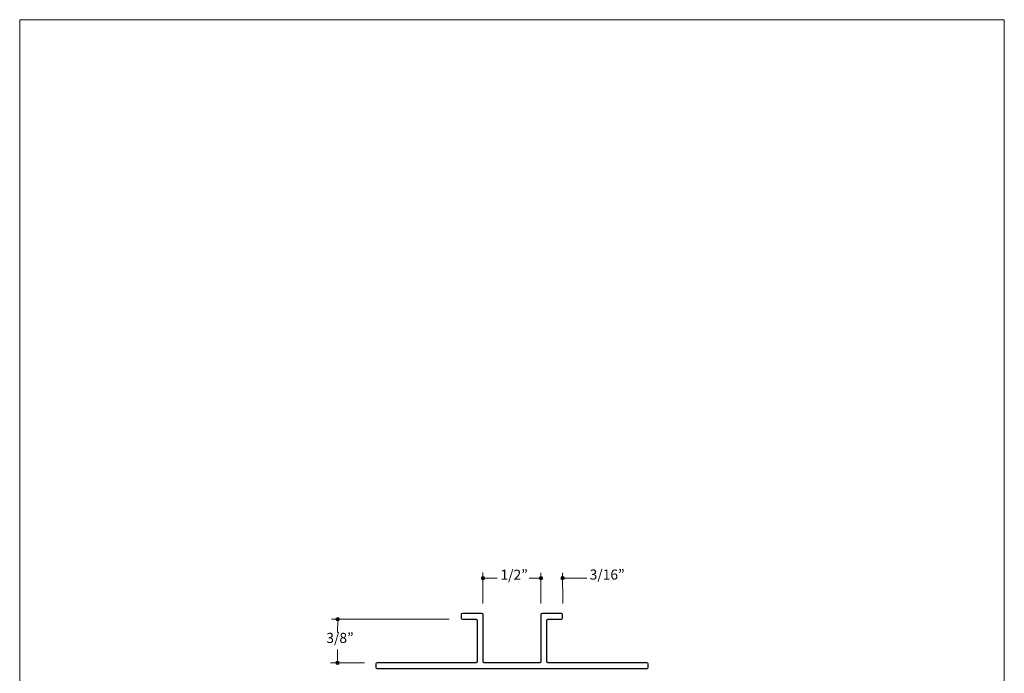
# Model space of a CAD drawing. Units: inches. Extents: x 0 to 8.5, y 0 to 11.
# Drawn here: x 0 to 8.5, y 5.4 to 11 of the extents above; entities that cross this region are included whole.
import ezdxf

# ---------------------------------------------------------------- set-up
doc = ezdxf.new("R2010")
doc.units = ezdxf.units.IN
doc.header["$MEASUREMENT"] = 0
doc.layers.add('Layer 6', color=7, linetype='Continuous', true_color=0x000000)
doc.styles.add('Arial Regular', font='txt')

msp = doc.modelspace()

# ---------------------------------------------------------------- hatches: boundary and pattern name
at = {"layer": 'Layer 6', "true_color": 0x151112, "extrusion": (0, 0, -1)}
for points in [[(-3.9842, 6.181), (-3.9842, 6.1814), (-3.9842, 6.1818), (-3.9842, 6.1822), (-3.9842, 6.1826), (-3.9843, 6.1829), (-3.9843, 6.1833), (-3.9844, 6.1837), (-3.9845, 6.1841), (-3.9845, 6.1844), (-3.9846, 6.1848), (-3.9847, 6.1851), (-3.9848, 6.1855), (-3.985, 6.1858), (-3.9851, 6.1862), (-3.9852, 6.1865), (-3.9853, 6.1869), (-3.9855, 6.1872), (-3.9857, 6.1875), (-3.9858, 6.1879), (-3.986, 6.1882), (-3.9862, 6.1885), (-3.9864, 6.1888), (-3.9865, 6.1891), (-3.9867, 6.1894), (-3.987, 6.1897), (-3.9872, 6.19), (-3.9874, 6.1903), (-3.9876, 6.1906), (-3.9879, 6.1908), (-3.9881, 6.1911), (-3.9883, 6.1914), (-3.9886, 6.1916), (-3.9889, 6.1919), (-3.9891, 6.1921), (-3.9894, 6.1924), (-3.9897, 6.1926), (-3.99, 6.1928), (-3.9902, 6.193), (-3.9905, 6.1933), (-3.9908, 6.1935), (-3.9911, 6.1937), (-3.9915, 6.1939), (-3.9918, 6.194), (-3.9921, 6.1942), (-3.9924, 6.1944), (-3.9927, 6.1946), (-3.9931, 6.1947), (-3.9934, 6.1949), (-3.9938, 6.195), (-3.9941, 6.1951), (-3.9945, 6.1952), (-3.9948, 6.1954), (-3.9952, 6.1955), (-3.9955, 6.1956), (-3.9959, 6.1956), (-3.9963, 6.1957), (-3.9966, 6.1958), (-3.997, 6.1959), (-3.9974, 6.1959), (-3.9978, 6.196), (-3.9982, 6.196), (-3.9985, 6.196), (-3.9989, 6.196), (-3.9993, 6.196), (-3.9997, 6.196), (-4.0001, 6.196), (-4.0005, 6.196), (-4.0009, 6.196), (-4.0012, 6.1959), (-4.0016, 6.1959), (-4.002, 6.1958), (-4.0024, 6.1957), (-4.0027, 6.1956), (-4.0031, 6.1956), (-4.0035, 6.1955), (-4.0038, 6.1954), (-4.0042, 6.1952), (-4.0045, 6.1951), (-4.0049, 6.195), (-4.0052, 6.1949), (-4.0056, 6.1947), (-4.0059, 6.1946), (-4.0062, 6.1944), (-4.0065, 6.1942), (-4.0069, 6.194), (-4.0072, 6.1939), (-4.0075, 6.1937), (-4.0078, 6.1935), (-4.0081, 6.1933), (-4.0084, 6.193), (-4.0087, 6.1928), (-4.009, 6.1926), (-4.0092, 6.1924), (-4.0095, 6.1921), (-4.0098, 6.1919), (-4.01, 6.1916), (-4.0103, 6.1914), (-4.0105, 6.1911), (-4.0108, 6.1908), (-4.011, 6.1906), (-4.0112, 6.1903), (-4.0115, 6.19), (-4.0117, 6.1897), (-4.0119, 6.1894), (-4.0121, 6.1891), (-4.0123, 6.1888), (-4.0125, 6.1885), (-4.0126, 6.1882), (-4.0128, 6.1879), (-4.013, 6.1875), (-4.0131, 6.1872), (-4.0133, 6.1869), (-4.0134, 6.1865), (-4.0136, 6.1862), (-4.0137, 6.1858), (-4.0138, 6.1855), (-4.0139, 6.1851), (-4.014, 6.1848), (-4.0141, 6.1844), (-4.0142, 6.1841), (-4.0142, 6.1837), (-4.0143, 6.1833), (-4.0144, 6.1829), (-4.0144, 6.1826), (-4.0144, 6.1822), (-4.0145, 6.1818), (-4.0145, 6.1814), (-4.0145, 6.181), (-4.0145, 6.1806), (-4.0145, 6.1803), (-4.0144, 6.1799), (-4.0144, 6.1795), (-4.0144, 6.1791), (-4.0143, 6.1787), (-4.0142, 6.1784), (-4.0142, 6.178), (-4.0141, 6.1776), (-4.014, 6.1773), (-4.0139, 6.1769), (-4.0138, 6.1766), (-4.0137, 6.1762), (-4.0136, 6.1759), (-4.0134, 6.1755), (-4.0133, 6.1752), (-4.0131, 6.1749), (-4.013, 6.1745), (-4.0128, 6.1742), (-4.0126, 6.1739), (-4.0125, 6.1736), (-4.0123, 6.1733), (-4.0121, 6.1729), (-4.0119, 6.1726), (-4.0117, 6.1723), (-4.0115, 6.1721), (-4.0112, 6.1718), (-4.011, 6.1715), (-4.0108, 6.1712), (-4.0105, 6.1709), (-4.0103, 6.1707), (-4.01, 6.1704), (-4.0098, 6.1702), (-4.0095, 6.1699), (-4.0092, 6.1697), (-4.009, 6.1695), (-4.0087, 6.1692), (-4.0084, 6.169), (-4.0081, 6.1688), (-4.0078, 6.1686), (-4.0075, 6.1684), (-4.0072, 6.1682), (-4.0069, 6.168), (-4.0065, 6.1678), (-4.0062, 6.1677), (-4.0059, 6.1675), (-4.0056, 6.1674), (-4.0052, 6.1672), (-4.0049, 6.1671), (-4.0045, 6.1669), (-4.0042, 6.1668), (-4.0038, 6.1667), (-4.0035, 6.1666), (-4.0031, 6.1665), (-4.0027, 6.1664), (-4.0024, 6.1663), (-4.002, 6.1663), (-4.0016, 6.1662), (-4.0012, 6.1662), (-4.0009, 6.1661), (-4.0005, 6.1661), (-4.0001, 6.166), (-3.9997, 6.166), (-3.9993, 6.166), (-3.9989, 6.166), (-3.9985, 6.166), (-3.9982, 6.1661), (-3.9978, 6.1661), (-3.9974, 6.1662), (-3.997, 6.1662), (-3.9966, 6.1663), (-3.9963, 6.1663), (-3.9959, 6.1664), (-3.9955, 6.1665), (-3.9952, 6.1666), (-3.9948, 6.1667), (-3.9945, 6.1668), (-3.9941, 6.1669), (-3.9938, 6.1671), (-3.9934, 6.1672), (-3.9931, 6.1674), (-3.9927, 6.1675), (-3.9924, 6.1677), (-3.9921, 6.1678), (-3.9918, 6.168), (-3.9915, 6.1682), (-3.9911, 6.1684), (-3.9908, 6.1686), (-3.9905, 6.1688), (-3.9902, 6.169), (-3.99, 6.1692), (-3.9897, 6.1695), (-3.9894, 6.1697), (-3.9891, 6.1699), (-3.9889, 6.1702), (-3.9886, 6.1704), (-3.9883, 6.1707), (-3.9881, 6.1709), (-3.9879, 6.1712), (-3.9876, 6.1715), (-3.9874, 6.1718), (-3.9872, 6.1721), (-3.987, 6.1723), (-3.9867, 6.1726), (-3.9865, 6.1729), (-3.9864, 6.1733), (-3.9862, 6.1736), (-3.986, 6.1739), (-3.9858, 6.1742), (-3.9857, 6.1745), (-3.9855, 6.1749), (-3.9853, 6.1752), (-3.9852, 6.1755), (-3.9851, 6.1759), (-3.985, 6.1762), (-3.9848, 6.1766), (-3.9847, 6.1769), (-3.9846, 6.1773), (-3.9845, 6.1776), (-3.9845, 6.178), (-3.9844, 6.1784), (-3.9843, 6.1787), (-3.9843, 6.1791), (-3.9842, 6.1795), (-3.9842, 6.1799), (-3.9842, 6.1803), (-3.9842, 6.1806)], [(-4.4843, 6.1808), (-4.4843, 6.1812), (-4.4843, 6.1815), (-4.4844, 6.1819), (-4.4844, 6.1823), (-4.4844, 6.1827), (-4.4845, 6.183), (-4.4846, 6.1834), (-4.4846, 6.1838), (-4.4847, 6.1842), (-4.4848, 6.1845), (-4.4849, 6.1849), (-4.485, 6.1852), (-4.4851, 6.1856), (-4.4852, 6.1859), (-4.4854, 6.1863), (-4.4855, 6.1866), (-4.4857, 6.1869), (-4.4858, 6.1873), (-4.486, 6.1876), (-4.4861, 6.1879), (-4.4863, 6.1882), (-4.4865, 6.1885), (-4.4867, 6.1888), (-4.4869, 6.1892), (-4.4871, 6.1894), (-4.4873, 6.1897), (-4.4875, 6.19), (-4.4878, 6.1903), (-4.488, 6.1906), (-4.4883, 6.1908), (-4.4885, 6.1911), (-4.4888, 6.1914), (-4.489, 6.1916), (-4.4893, 6.1919), (-4.4896, 6.1921), (-4.4898, 6.1923), (-4.4901, 6.1926), (-4.4904, 6.1928), (-4.4907, 6.193), (-4.491, 6.1932), (-4.4913, 6.1934), (-4.4916, 6.1936), (-4.4919, 6.1938), (-4.4922, 6.194), (-4.4926, 6.1941), (-4.4929, 6.1943), (-4.4932, 6.1944), (-4.4936, 6.1946), (-4.4939, 6.1947), (-4.4943, 6.1949), (-4.4946, 6.195), (-4.495, 6.1951), (-4.4953, 6.1952), (-4.4957, 6.1953), (-4.4961, 6.1954), (-4.4964, 6.1955), (-4.4968, 6.1955), (-4.4972, 6.1956), (-4.4975, 6.1956), (-4.4979, 6.1957), (-4.4983, 6.1957), (-4.4987, 6.1957), (-4.4991, 6.1958), (-4.4995, 6.1958), (-4.4999, 6.1958), (-4.5003, 6.1957), (-4.5006, 6.1957), (-4.501, 6.1957), (-4.5014, 6.1956), (-4.5018, 6.1956), (-4.5022, 6.1955), (-4.5025, 6.1955), (-4.5029, 6.1954), (-4.5033, 6.1953), (-4.5036, 6.1952), (-4.504, 6.1951), (-4.5043, 6.195), (-4.5047, 6.1949), (-4.505, 6.1947), (-4.5054, 6.1946), (-4.5057, 6.1944), (-4.506, 6.1943), (-4.5064, 6.1941), (-4.5067, 6.194), (-4.507, 6.1938), (-4.5073, 6.1936), (-4.5076, 6.1934), (-4.508, 6.1932), (-4.5083, 6.193), (-4.5085, 6.1928), (-4.5088, 6.1926), (-4.5091, 6.1923), (-4.5094, 6.1921), (-4.5097, 6.1919), (-4.5099, 6.1916), (-4.5102, 6.1914), (-4.5104, 6.1911), (-4.5107, 6.1908), (-4.5109, 6.1906), (-4.5112, 6.1903), (-4.5114, 6.19), (-4.5116, 6.1897), (-4.5118, 6.1894), (-4.512, 6.1892), (-4.5122, 6.1888), (-4.5124, 6.1885), (-4.5126, 6.1882), (-4.5128, 6.1879), (-4.513, 6.1876), (-4.5131, 6.1873), (-4.5133, 6.1869), (-4.5134, 6.1866), (-4.5136, 6.1863), (-4.5137, 6.1859), (-4.5138, 6.1856), (-4.514, 6.1852), (-4.5141, 6.1849), (-4.5142, 6.1845), (-4.5142, 6.1842), (-4.5143, 6.1838), (-4.5144, 6.1834), (-4.5145, 6.183), (-4.5145, 6.1827), (-4.5146, 6.1823), (-4.5146, 6.1819), (-4.5146, 6.1815), (-4.5146, 6.1812), (-4.5146, 6.1808), (-4.5146, 6.1804), (-4.5146, 6.18), (-4.5146, 6.1796), (-4.5146, 6.1792), (-4.5145, 6.1789), (-4.5145, 6.1785), (-4.5144, 6.1781), (-4.5143, 6.1777), (-4.5142, 6.1774), (-4.5142, 6.177), (-4.5141, 6.1767), (-4.514, 6.1763), (-4.5138, 6.176), (-4.5137, 6.1756), (-4.5136, 6.1753), (-4.5134, 6.1749), (-4.5133, 6.1746), (-4.5131, 6.1743), (-4.513, 6.1739), (-4.5128, 6.1736), (-4.5126, 6.1733), (-4.5124, 6.173), (-4.5122, 6.1727), (-4.512, 6.1724), (-4.5118, 6.1721), (-4.5116, 6.1718), (-4.5114, 6.1715), (-4.5112, 6.1712), (-4.5109, 6.1709), (-4.5107, 6.1707), (-4.5104, 6.1704), (-4.5102, 6.1702), (-4.5099, 6.1699), (-4.5097, 6.1697), (-4.5094, 6.1694), (-4.5091, 6.1692), (-4.5088, 6.169), (-4.5085, 6.1687), (-4.5083, 6.1685), (-4.508, 6.1683), (-4.5076, 6.1681), (-4.5073, 6.1679), (-4.507, 6.1678), (-4.5067, 6.1676), (-4.5064, 6.1674), (-4.506, 6.1672), (-4.5057, 6.1671), (-4.5054, 6.1669), (-4.505, 6.1668), (-4.5047, 6.1667), (-4.5043, 6.1666), (-4.504, 6.1664), (-4.5036, 6.1663), (-4.5033, 6.1662), (-4.5029, 6.1661), (-4.5025, 6.1661), (-4.5022, 6.166), (-4.5018, 6.1659), (-4.5014, 6.1659), (-4.501, 6.1658), (-4.5006, 6.1658), (-4.5003, 6.1658), (-4.4999, 6.1658), (-4.4995, 6.1658), (-4.4991, 6.1658), (-4.4987, 6.1658), (-4.4983, 6.1658), (-4.4979, 6.1658), (-4.4975, 6.1659), (-4.4972, 6.1659), (-4.4968, 6.166), (-4.4964, 6.1661), (-4.4961, 6.1661), (-4.4957, 6.1662), (-4.4953, 6.1663), (-4.495, 6.1664), (-4.4946, 6.1666), (-4.4943, 6.1667), (-4.4939, 6.1668), (-4.4936, 6.1669), (-4.4932, 6.1671), (-4.4929, 6.1672), (-4.4926, 6.1674), (-4.4922, 6.1676), (-4.4919, 6.1678), (-4.4916, 6.1679), (-4.4913, 6.1681), (-4.491, 6.1683), (-4.4907, 6.1685), (-4.4904, 6.1687), (-4.4901, 6.169), (-4.4898, 6.1692), (-4.4896, 6.1694), (-4.4893, 6.1697), (-4.489, 6.1699), (-4.4888, 6.1702), (-4.4885, 6.1704), (-4.4883, 6.1707), (-4.488, 6.1709), (-4.4878, 6.1712), (-4.4875, 6.1715), (-4.4873, 6.1718), (-4.4871, 6.1721), (-4.4869, 6.1724), (-4.4867, 6.1727), (-4.4865, 6.173), (-4.4863, 6.1733), (-4.4861, 6.1736), (-4.486, 6.1739), (-4.4858, 6.1743), (-4.4857, 6.1746), (-4.4855, 6.1749), (-4.4854, 6.1753), (-4.4852, 6.1756), (-4.4851, 6.176), (-4.485, 6.1763), (-4.4849, 6.1767), (-4.4848, 6.177), (-4.4847, 6.1774), (-4.4846, 6.1777), (-4.4846, 6.1781), (-4.4845, 6.1785), (-4.4844, 6.1789), (-4.4844, 6.1792), (-4.4844, 6.1796), (-4.4843, 6.18), (-4.4843, 6.1804)], [(-4.6719, 6.182), (-4.6719, 6.1824), (-4.672, 6.1827), (-4.672, 6.1831), (-4.672, 6.1835), (-4.6721, 6.1839), (-4.6721, 6.1843), (-4.6722, 6.1846), (-4.6723, 6.185), (-4.6723, 6.1854), (-4.6724, 6.1857), (-4.6725, 6.1861), (-4.6726, 6.1864), (-4.6727, 6.1868), (-4.6729, 6.1871), (-4.673, 6.1875), (-4.6731, 6.1878), (-4.6733, 6.1881), (-4.6734, 6.1885), (-4.6736, 6.1888), (-4.6738, 6.1891), (-4.674, 6.1894), (-4.6741, 6.1897), (-4.6743, 6.1901), (-4.6745, 6.1904), (-4.6747, 6.1906), (-4.675, 6.1909), (-4.6752, 6.1912), (-4.6754, 6.1915), (-4.6756, 6.1918), (-4.6759, 6.1921), (-4.6761, 6.1923), (-4.6764, 6.1926), (-4.6766, 6.1928), (-4.6769, 6.1931), (-4.6772, 6.1933), (-4.6775, 6.1935), (-4.6777, 6.1938), (-4.678, 6.194), (-4.6783, 6.1942), (-4.6786, 6.1944), (-4.6789, 6.1946), (-4.6792, 6.1948), (-4.6796, 6.195), (-4.6799, 6.1952), (-4.6802, 6.1953), (-4.6805, 6.1955), (-4.6809, 6.1956), (-4.6812, 6.1958), (-4.6815, 6.1959), (-4.6819, 6.1961), (-4.6822, 6.1962), (-4.6826, 6.1963), (-4.683, 6.1964), (-4.6833, 6.1965), (-4.6837, 6.1966), (-4.6841, 6.1967), (-4.6844, 6.1967), (-4.6848, 6.1968), (-4.6852, 6.1968), (-4.6856, 6.1969), (-4.6859, 6.1969), (-4.6863, 6.1969), (-4.6867, 6.197), (-4.6871, 6.197), (-4.6875, 6.197), (-4.6879, 6.1969), (-4.6883, 6.1969), (-4.6887, 6.1969), (-4.689, 6.1968), (-4.6894, 6.1968), (-4.6898, 6.1967), (-4.6902, 6.1967), (-4.6905, 6.1966), (-4.6909, 6.1965), (-4.6913, 6.1964), (-4.6916, 6.1963), (-4.692, 6.1962), (-4.6923, 6.1961), (-4.6927, 6.1959), (-4.693, 6.1958), (-4.6933, 6.1956), (-4.6937, 6.1955), (-4.694, 6.1953), (-4.6943, 6.1952), (-4.6947, 6.195), (-4.695, 6.1948), (-4.6953, 6.1946), (-4.6956, 6.1944), (-4.6959, 6.1942), (-4.6962, 6.194), (-4.6965, 6.1938), (-4.6967, 6.1935), (-4.697, 6.1933), (-4.6973, 6.1931), (-4.6976, 6.1928), (-4.6978, 6.1926), (-4.6981, 6.1923), (-4.6983, 6.1921), (-4.6986, 6.1918), (-4.6988, 6.1915), (-4.699, 6.1912), (-4.6993, 6.1909), (-4.6995, 6.1906), (-4.6997, 6.1904), (-4.6999, 6.1901), (-4.7001, 6.1897), (-4.7003, 6.1894), (-4.7004, 6.1891), (-4.7006, 6.1888), (-4.7008, 6.1885), (-4.7009, 6.1881), (-4.7011, 6.1878), (-4.7012, 6.1875), (-4.7013, 6.1871), (-4.7015, 6.1868), (-4.7016, 6.1864), (-4.7017, 6.1861), (-4.7018, 6.1857), (-4.7019, 6.1854), (-4.702, 6.185), (-4.702, 6.1846), (-4.7021, 6.1843), (-4.7021, 6.1839), (-4.7022, 6.1835), (-4.7022, 6.1831), (-4.7022, 6.1827), (-4.7023, 6.1824), (-4.7023, 6.182), (-4.7023, 6.1816), (-4.7022, 6.1812), (-4.7022, 6.1808), (-4.7022, 6.1804), (-4.7021, 6.1801), (-4.7021, 6.1797), (-4.702, 6.1793), (-4.702, 6.1789), (-4.7019, 6.1786), (-4.7018, 6.1782), (-4.7017, 6.1779), (-4.7016, 6.1775), (-4.7015, 6.1772), (-4.7013, 6.1768), (-4.7012, 6.1765), (-4.7011, 6.1761), (-4.7009, 6.1758), (-4.7008, 6.1755), (-4.7006, 6.1751), (-4.7004, 6.1748), (-4.7003, 6.1745), (-4.7001, 6.1742), (-4.6999, 6.1739), (-4.6997, 6.1736), (-4.6995, 6.1733), (-4.6993, 6.173), (-4.699, 6.1727), (-4.6988, 6.1724), (-4.6986, 6.1721), (-4.6983, 6.1719), (-4.6981, 6.1716), (-4.6978, 6.1714), (-4.6976, 6.1711), (-4.6973, 6.1709), (-4.697, 6.1706), (-4.6967, 6.1704), (-4.6965, 6.1702), (-4.6962, 6.1699), (-4.6959, 6.1697), (-4.6956, 6.1695), (-4.6953, 6.1693), (-4.695, 6.1691), (-4.6947, 6.169), (-4.6943, 6.1688), (-4.694, 6.1686), (-4.6937, 6.1684), (-4.6933, 6.1683), (-4.693, 6.1681), (-4.6927, 6.168), (-4.6923, 6.1679), (-4.692, 6.1678), (-4.6916, 6.1676), (-4.6913, 6.1675), (-4.6909, 6.1674), (-4.6905, 6.1673), (-4.6902, 6.1673), (-4.6898, 6.1672), (-4.6894, 6.1671), (-4.689, 6.1671), (-4.6887, 6.167), (-4.6883, 6.167), (-4.6879, 6.167), (-4.6875, 6.167), (-4.6871, 6.167), (-4.6867, 6.167), (-4.6863, 6.167), (-4.6859, 6.167), (-4.6856, 6.167), (-4.6852, 6.1671), (-4.6848, 6.1671), (-4.6844, 6.1672), (-4.6841, 6.1673), (-4.6837, 6.1673), (-4.6833, 6.1674), (-4.683, 6.1675), (-4.6826, 6.1676), (-4.6822, 6.1678), (-4.6819, 6.1679), (-4.6815, 6.168), (-4.6812, 6.1681), (-4.6809, 6.1683), (-4.6805, 6.1684), (-4.6802, 6.1686), (-4.6799, 6.1688), (-4.6796, 6.169), (-4.6792, 6.1691), (-4.6789, 6.1693), (-4.6786, 6.1695), (-4.6783, 6.1697), (-4.678, 6.1699), (-4.6777, 6.1702), (-4.6775, 6.1704), (-4.6772, 6.1706), (-4.6769, 6.1709), (-4.6766, 6.1711), (-4.6764, 6.1714), (-4.6761, 6.1716), (-4.6759, 6.1719), (-4.6756, 6.1721), (-4.6754, 6.1724), (-4.6752, 6.1727), (-4.675, 6.173), (-4.6747, 6.1733), (-4.6745, 6.1736), (-4.6743, 6.1739), (-4.6741, 6.1742), (-4.674, 6.1745), (-4.6738, 6.1748), (-4.6736, 6.1751), (-4.6734, 6.1755), (-4.6733, 6.1758), (-4.6731, 6.1761), (-4.673, 6.1765), (-4.6729, 6.1768), (-4.6727, 6.1772), (-4.6726, 6.1775), (-4.6725, 6.1779), (-4.6724, 6.1782), (-4.6723, 6.1786), (-4.6723, 6.1789), (-4.6722, 6.1793), (-4.6721, 6.1797), (-4.6721, 6.1801), (-4.672, 6.1804), (-4.672, 6.1808), (-4.672, 6.1812), (-4.6719, 6.1816)], [(-2.7298, 5.8265), (-2.7298, 5.8269), (-2.7298, 5.8273), (-2.7299, 5.8277), (-2.7299, 5.828), (-2.7299, 5.8284), (-2.73, 5.8288), (-2.7301, 5.8292), (-2.7301, 5.8295), (-2.7302, 5.8299), (-2.7303, 5.8303), (-2.7304, 5.8306), (-2.7305, 5.831), (-2.7306, 5.8313), (-2.7307, 5.8317), (-2.7309, 5.832), (-2.731, 5.8323), (-2.7312, 5.8327), (-2.7313, 5.833), (-2.7315, 5.8333), (-2.7317, 5.8337), (-2.7318, 5.834), (-2.732, 5.8343), (-2.7322, 5.8346), (-2.7324, 5.8349), (-2.7326, 5.8352), (-2.7328, 5.8355), (-2.7331, 5.8358), (-2.7333, 5.8361), (-2.7335, 5.8363), (-2.7338, 5.8366), (-2.734, 5.8369), (-2.7343, 5.8371), (-2.7345, 5.8374), (-2.7348, 5.8376), (-2.7351, 5.8379), (-2.7353, 5.8381), (-2.7356, 5.8383), (-2.7359, 5.8385), (-2.7362, 5.8387), (-2.7365, 5.8389), (-2.7368, 5.8391), (-2.7371, 5.8393), (-2.7374, 5.8395), (-2.7378, 5.8397), (-2.7381, 5.8399), (-2.7384, 5.84), (-2.7387, 5.8402), (-2.7391, 5.8403), (-2.7394, 5.8405), (-2.7398, 5.8406), (-2.7401, 5.8407), (-2.7405, 5.8408), (-2.7408, 5.8409), (-2.7412, 5.841), (-2.7416, 5.8411), (-2.7419, 5.8412), (-2.7423, 5.8413), (-2.7427, 5.8413), (-2.7431, 5.8414), (-2.7434, 5.8414), (-2.7438, 5.8415), (-2.7442, 5.8415), (-2.7446, 5.8415), (-2.745, 5.8415), (-2.7454, 5.8415), (-2.7458, 5.8415), (-2.7462, 5.8415), (-2.7465, 5.8414), (-2.7469, 5.8414), (-2.7473, 5.8413), (-2.7477, 5.8413), (-2.748, 5.8412), (-2.7484, 5.8411), (-2.7488, 5.841), (-2.7491, 5.8409), (-2.7495, 5.8408), (-2.7499, 5.8407), (-2.7502, 5.8406), (-2.7505, 5.8405), (-2.7509, 5.8403), (-2.7512, 5.8402), (-2.7516, 5.84), (-2.7519, 5.8399), (-2.7522, 5.8397), (-2.7525, 5.8395), (-2.7528, 5.8393), (-2.7532, 5.8391), (-2.7535, 5.8389), (-2.7538, 5.8387), (-2.7541, 5.8385), (-2.7543, 5.8383), (-2.7546, 5.8381), (-2.7549, 5.8379), (-2.7552, 5.8376), (-2.7554, 5.8374), (-2.7557, 5.8371), (-2.756, 5.8369), (-2.7562, 5.8366), (-2.7565, 5.8363), (-2.7567, 5.8361), (-2.7569, 5.8358), (-2.7571, 5.8355), (-2.7574, 5.8352), (-2.7576, 5.8349), (-2.7578, 5.8346), (-2.758, 5.8343), (-2.7581, 5.834), (-2.7583, 5.8337), (-2.7585, 5.8333), (-2.7587, 5.833), (-2.7588, 5.8327), (-2.759, 5.8323), (-2.7591, 5.832), (-2.7592, 5.8317), (-2.7594, 5.8313), (-2.7595, 5.831), (-2.7596, 5.8306), (-2.7597, 5.8303), (-2.7598, 5.8299), (-2.7598, 5.8295), (-2.7599, 5.8292), (-2.76, 5.8288), (-2.76, 5.8284), (-2.7601, 5.828), (-2.7601, 5.8277), (-2.7601, 5.8273), (-2.7601, 5.8269), (-2.7601, 5.8265), (-2.7601, 5.8261), (-2.7601, 5.8257), (-2.7601, 5.8254), (-2.7601, 5.825), (-2.76, 5.8246), (-2.76, 5.8242), (-2.7599, 5.8239), (-2.7598, 5.8235), (-2.7598, 5.8231), (-2.7597, 5.8228), (-2.7596, 5.8224), (-2.7595, 5.8221), (-2.7594, 5.8217), (-2.7592, 5.8214), (-2.7591, 5.821), (-2.759, 5.8207), (-2.7588, 5.8203), (-2.7587, 5.82), (-2.7585, 5.8197), (-2.7583, 5.8194), (-2.7581, 5.819), (-2.758, 5.8187), (-2.7578, 5.8184), (-2.7576, 5.8181), (-2.7574, 5.8178), (-2.7571, 5.8175), (-2.7569, 5.8173), (-2.7567, 5.817), (-2.7565, 5.8167), (-2.7562, 5.8164), (-2.756, 5.8162), (-2.7557, 5.8159), (-2.7554, 5.8157), (-2.7552, 5.8154), (-2.7549, 5.8152), (-2.7546, 5.8149), (-2.7543, 5.8147), (-2.7541, 5.8145), (-2.7538, 5.8143), (-2.7535, 5.8141), (-2.7532, 5.8139), (-2.7528, 5.8137), (-2.7525, 5.8135), (-2.7522, 5.8133), (-2.7519, 5.8132), (-2.7516, 5.813), (-2.7512, 5.8128), (-2.7509, 5.8127), (-2.7505, 5.8126), (-2.7502, 5.8124), (-2.7499, 5.8123), (-2.7495, 5.8122), (-2.7491, 5.8121), (-2.7488, 5.812), (-2.7484, 5.8119), (-2.748, 5.8118), (-2.7477, 5.8117), (-2.7473, 5.8117), (-2.7469, 5.8116), (-2.7465, 5.8116), (-2.7462, 5.8116), (-2.7458, 5.8115), (-2.7454, 5.8115), (-2.745, 5.8115), (-2.7446, 5.8115), (-2.7442, 5.8115), (-2.7438, 5.8116), (-2.7434, 5.8116), (-2.7431, 5.8116), (-2.7427, 5.8117), (-2.7423, 5.8117), (-2.7419, 5.8118), (-2.7416, 5.8119), (-2.7412, 5.812), (-2.7408, 5.8121), (-2.7405, 5.8122), (-2.7401, 5.8123), (-2.7398, 5.8124), (-2.7394, 5.8126), (-2.7391, 5.8127), (-2.7387, 5.8128), (-2.7384, 5.813), (-2.7381, 5.8132), (-2.7378, 5.8133), (-2.7374, 5.8135), (-2.7371, 5.8137), (-2.7368, 5.8139), (-2.7365, 5.8141), (-2.7362, 5.8143), (-2.7359, 5.8145), (-2.7356, 5.8147), (-2.7353, 5.8149), (-2.7351, 5.8152), (-2.7348, 5.8154), (-2.7345, 5.8157), (-2.7343, 5.8159), (-2.734, 5.8162), (-2.7338, 5.8164), (-2.7335, 5.8167), (-2.7333, 5.817), (-2.7331, 5.8173), (-2.7328, 5.8175), (-2.7326, 5.8178), (-2.7324, 5.8181), (-2.7322, 5.8184), (-2.732, 5.8187), (-2.7318, 5.819), (-2.7317, 5.8194), (-2.7315, 5.8197), (-2.7313, 5.82), (-2.7312, 5.8203), (-2.731, 5.8207), (-2.7309, 5.821), (-2.7307, 5.8214), (-2.7306, 5.8217), (-2.7305, 5.8221), (-2.7304, 5.8224), (-2.7303, 5.8228), (-2.7302, 5.8231), (-2.7301, 5.8235), (-2.7301, 5.8239), (-2.73, 5.8242), (-2.7299, 5.8246), (-2.7299, 5.825), (-2.7299, 5.8254), (-2.7298, 5.8257), (-2.7298, 5.8261)], [(-2.7289, 5.4506), (-2.7289, 5.451), (-2.7289, 5.4514), (-2.7289, 5.4518), (-2.7289, 5.4521), (-2.729, 5.4525), (-2.729, 5.4529), (-2.7291, 5.4533), (-2.7292, 5.4536), (-2.7293, 5.454), (-2.7293, 5.4543), (-2.7294, 5.4547), (-2.7296, 5.4551), (-2.7297, 5.4554), (-2.7298, 5.4558), (-2.7299, 5.4561), (-2.7301, 5.4564), (-2.7302, 5.4568), (-2.7304, 5.4571), (-2.7305, 5.4574), (-2.7307, 5.4577), (-2.7309, 5.4581), (-2.7311, 5.4584), (-2.7313, 5.4587), (-2.7315, 5.459), (-2.7317, 5.4593), (-2.7319, 5.4596), (-2.7321, 5.4599), (-2.7323, 5.4601), (-2.7326, 5.4604), (-2.7328, 5.4607), (-2.7331, 5.4609), (-2.7333, 5.4612), (-2.7336, 5.4615), (-2.7338, 5.4617), (-2.7341, 5.4619), (-2.7344, 5.4622), (-2.7347, 5.4624), (-2.735, 5.4626), (-2.7353, 5.4628), (-2.7356, 5.463), (-2.7359, 5.4632), (-2.7362, 5.4634), (-2.7365, 5.4636), (-2.7368, 5.4638), (-2.7371, 5.464), (-2.7375, 5.4641), (-2.7378, 5.4643), (-2.7381, 5.4644), (-2.7385, 5.4646), (-2.7388, 5.4647), (-2.7392, 5.4648), (-2.7395, 5.4649), (-2.7399, 5.465), (-2.7402, 5.4651), (-2.7406, 5.4652), (-2.741, 5.4653), (-2.7413, 5.4654), (-2.7417, 5.4654), (-2.7421, 5.4655), (-2.7425, 5.4655), (-2.7429, 5.4656), (-2.7432, 5.4656), (-2.7436, 5.4656), (-2.744, 5.4656), (-2.7444, 5.4656), (-2.7448, 5.4656), (-2.7452, 5.4656), (-2.7456, 5.4655), (-2.746, 5.4655), (-2.7463, 5.4654), (-2.7467, 5.4654), (-2.7471, 5.4653), (-2.7475, 5.4652), (-2.7478, 5.4651), (-2.7482, 5.465), (-2.7485, 5.4649), (-2.7489, 5.4648), (-2.7492, 5.4647), (-2.7496, 5.4646), (-2.7499, 5.4644), (-2.7503, 5.4643), (-2.7506, 5.4641), (-2.7509, 5.464), (-2.7513, 5.4638), (-2.7516, 5.4636), (-2.7519, 5.4634), (-2.7522, 5.4632), (-2.7525, 5.463), (-2.7528, 5.4628), (-2.7531, 5.4626), (-2.7534, 5.4624), (-2.7537, 5.4622), (-2.754, 5.4619), (-2.7542, 5.4617), (-2.7545, 5.4615), (-2.7548, 5.4612), (-2.755, 5.4609), (-2.7553, 5.4607), (-2.7555, 5.4604), (-2.7557, 5.4601), (-2.756, 5.4599), (-2.7562, 5.4596), (-2.7564, 5.4593), (-2.7566, 5.459), (-2.7568, 5.4587), (-2.757, 5.4584), (-2.7572, 5.4581), (-2.7574, 5.4577), (-2.7575, 5.4574), (-2.7577, 5.4571), (-2.7579, 5.4568), (-2.758, 5.4564), (-2.7581, 5.4561), (-2.7583, 5.4558), (-2.7584, 5.4554), (-2.7585, 5.4551), (-2.7586, 5.4547), (-2.7587, 5.4543), (-2.7588, 5.454), (-2.7589, 5.4536), (-2.759, 5.4533), (-2.759, 5.4529), (-2.7591, 5.4525), (-2.7591, 5.4521), (-2.7591, 5.4518), (-2.7592, 5.4514), (-2.7592, 5.451), (-2.7592, 5.4506), (-2.7592, 5.4502), (-2.7592, 5.4498), (-2.7591, 5.4494), (-2.7591, 5.4491), (-2.7591, 5.4487), (-2.759, 5.4483), (-2.759, 5.4479), (-2.7589, 5.4476), (-2.7588, 5.4472), (-2.7587, 5.4468), (-2.7586, 5.4465), (-2.7585, 5.4461), (-2.7584, 5.4458), (-2.7583, 5.4454), (-2.7581, 5.4451), (-2.758, 5.4448), (-2.7579, 5.4444), (-2.7577, 5.4441), (-2.7575, 5.4438), (-2.7574, 5.4434), (-2.7572, 5.4431), (-2.757, 5.4428), (-2.7568, 5.4425), (-2.7566, 5.4422), (-2.7564, 5.4419), (-2.7562, 5.4416), (-2.756, 5.4413), (-2.7557, 5.4411), (-2.7555, 5.4408), (-2.7553, 5.4405), (-2.755, 5.4402), (-2.7548, 5.44), (-2.7545, 5.4397), (-2.7542, 5.4395), (-2.754, 5.4393), (-2.7537, 5.439), (-2.7534, 5.4388), (-2.7531, 5.4386), (-2.7528, 5.4384), (-2.7525, 5.4382), (-2.7522, 5.438), (-2.7519, 5.4378), (-2.7516, 5.4376), (-2.7513, 5.4374), (-2.7509, 5.4372), (-2.7506, 5.4371), (-2.7503, 5.4369), (-2.7499, 5.4368), (-2.7496, 5.4366), (-2.7492, 5.4365), (-2.7489, 5.4364), (-2.7485, 5.4363), (-2.7482, 5.4362), (-2.7478, 5.4361), (-2.7475, 5.436), (-2.7471, 5.4359), (-2.7467, 5.4358), (-2.7463, 5.4358), (-2.746, 5.4357), (-2.7456, 5.4357), (-2.7452, 5.4356), (-2.7448, 5.4356), (-2.7444, 5.4356), (-2.744, 5.4356), (-2.7436, 5.4356), (-2.7432, 5.4356), (-2.7429, 5.4356), (-2.7425, 5.4357), (-2.7421, 5.4357), (-2.7417, 5.4358), (-2.7413, 5.4358), (-2.741, 5.4359), (-2.7406, 5.436), (-2.7402, 5.4361), (-2.7399, 5.4362), (-2.7395, 5.4363), (-2.7392, 5.4364), (-2.7388, 5.4365), (-2.7385, 5.4366), (-2.7381, 5.4368), (-2.7378, 5.4369), (-2.7375, 5.4371), (-2.7371, 5.4372), (-2.7368, 5.4374), (-2.7365, 5.4376), (-2.7362, 5.4378), (-2.7359, 5.438), (-2.7356, 5.4382), (-2.7353, 5.4384), (-2.735, 5.4386), (-2.7347, 5.4388), (-2.7344, 5.439), (-2.7341, 5.4393), (-2.7338, 5.4395), (-2.7336, 5.4397), (-2.7333, 5.44), (-2.7331, 5.4402), (-2.7328, 5.4405), (-2.7326, 5.4408), (-2.7323, 5.4411), (-2.7321, 5.4413), (-2.7319, 5.4416), (-2.7317, 5.4419), (-2.7315, 5.4422), (-2.7313, 5.4425), (-2.7311, 5.4428), (-2.7309, 5.4431), (-2.7307, 5.4434), (-2.7305, 5.4438), (-2.7304, 5.4441), (-2.7302, 5.4444), (-2.7301, 5.4448), (-2.7299, 5.4451), (-2.7298, 5.4454), (-2.7297, 5.4458), (-2.7296, 5.4461), (-2.7294, 5.4465), (-2.7293, 5.4468), (-2.7293, 5.4472), (-2.7292, 5.4476), (-2.7291, 5.4479), (-2.729, 5.4483), (-2.729, 5.4487), (-2.7289, 5.4491), (-2.7289, 5.4494), (-2.7289, 5.4498), (-2.7289, 5.4502)]]:
    msp.add_hatch(color=250, dxfattribs=at).paths.add_polyline_path(points, flags=0)

# ---------------------------------------------------------------- linework, layer by layer
at = {"layer": 'Layer 6', "lineweight": 0}
msp.add_lwpolyline([(8.4999, 0), (-0.0001, 0), (-0.0001, 11), (8.4999, 11)], close=True, dxfattribs=at)
at = {"layer": 'Layer 6', "color": 250, "lineweight": 20, "true_color": 0x151112}
for points in [[(3.9991, 6.2294), (3.9991, 5.9631)], [(4.4992, 5.9618), (4.4994, 6.2265)], [(4.6874, 5.9611), (4.6872, 6.2262)], [(4.0029, 6.1812), (4.1224, 6.1811)], [(4.3971, 6.1804), (4.4955, 6.1804)], [(4.6877, 6.1819), (4.8955, 6.1819)], [(2.6909, 5.8264), (3.7071, 5.8264)], [(2.7445, 5.7108), (2.7449, 5.8229)], [(2.7441, 5.4555), (2.7445, 5.5648)], [(2.9777, 5.4517), (2.6844, 5.4515)]]:
    msp.add_lwpolyline(points, dxfattribs=at)
at = {"layer": 'Layer 6', "lineweight": 0}
for points in [[(3.9842, 6.181), (3.9842, 6.1893), (3.9909, 6.196), (3.9993, 6.196), (4.0077, 6.196), (4.0145, 6.1893), (4.0145, 6.181), (4.0145, 6.1727), (4.0077, 6.166), (3.9993, 6.166), (3.9909, 6.166), (3.9842, 6.1727), (3.9842, 6.181)], [(4.4843, 6.1808), (4.4843, 6.189), (4.4911, 6.1958), (4.4995, 6.1958), (4.5078, 6.1958), (4.5146, 6.189), (4.5146, 6.1808), (4.5146, 6.1725), (4.5078, 6.1658), (4.4995, 6.1658), (4.4911, 6.1658), (4.4843, 6.1725), (4.4843, 6.1808)], [(4.6719, 6.182), (4.6719, 6.1903), (4.6787, 6.197), (4.6871, 6.197), (4.6955, 6.197), (4.7023, 6.1903), (4.7023, 6.182), (4.7023, 6.1737), (4.6955, 6.167), (4.6871, 6.167), (4.6787, 6.167), (4.6719, 6.1737), (4.6719, 6.182)], [(2.7298, 5.8265), (2.7298, 5.8348), (2.7366, 5.8415), (2.745, 5.8415), (2.7534, 5.8415), (2.7601, 5.8348), (2.7601, 5.8265), (2.7601, 5.8182), (2.7534, 5.8115), (2.745, 5.8115), (2.7366, 5.8115), (2.7298, 5.8182), (2.7298, 5.8265)], [(2.7289, 5.4506), (2.7289, 5.4589), (2.7357, 5.4656), (2.744, 5.4656), (2.7524, 5.4656), (2.7592, 5.4589), (2.7592, 5.4506), (2.7592, 5.4423), (2.7524, 5.4356), (2.744, 5.4356), (2.7357, 5.4356), (2.7289, 5.4423), (2.7289, 5.4506)]]:
    msp.add_open_spline(points, degree=3, knots=[0, 0, 0, 0, 1, 1, 1, 2, 2, 2, 3, 3, 3, 4, 4, 4, 4], dxfattribs=at)
at = {"layer": 'Layer 6', "color": 18, "lineweight": 25, "true_color": 0x000000}
msp.add_open_spline([(5.4158, 5.4014), (5.4158, 5.4014), (3.0852, 5.4016), (3.0852, 5.4016), (3.0803, 5.4017), (3.0752, 5.4055), (3.0752, 5.4112), (3.0752, 5.4112), (3.0751, 5.4415), (3.0751, 5.4415), (3.0751, 5.447), (3.0796, 5.4515), (3.0851, 5.4515), (3.0851, 5.4515), (3.9398, 5.4515), (3.9398, 5.4515), (3.9453, 5.4515), (3.9498, 5.456), (3.9498, 5.4615), (3.9498, 5.4615), (3.9498, 5.8165), (3.9498, 5.8165), (3.9498, 5.8221), (3.9453, 5.8265), (3.9398, 5.8265), (3.9398, 5.8265), (3.8224, 5.8265), (3.8224, 5.8265), (3.8168, 5.8265), (3.8124, 5.8309), (3.8124, 5.8364), (3.8124, 5.8364), (3.8124, 5.8665), (3.8124, 5.8665), (3.8124, 5.8721), (3.8168, 5.8765), (3.8223, 5.8765), (3.8223, 5.8765), (3.9898, 5.8765), (3.9898, 5.8765), (3.9953, 5.8765), (3.9999, 5.8721), (3.9999, 5.8666), (3.9999, 5.8666), (3.9999, 5.4615), (3.9999, 5.4615), (3.9999, 5.456), (4.0042, 5.4515), (4.0098, 5.4515), (4.0098, 5.4515), (4.4898, 5.4514), (4.4898, 5.4514), (4.4953, 5.4514), (4.4999, 5.456), (4.4999, 5.4615), (4.4999, 5.4615), (4.4998, 5.8667), (4.4998, 5.8667), (4.4998, 5.8722), (4.504, 5.8766), (4.5099, 5.8765), (4.5099, 5.8765), (4.6778, 5.8764), (4.6778, 5.8764), (4.6824, 5.8765), (4.6871, 5.8712), (4.6871, 5.8666), (4.6871, 5.8666), (4.6872, 5.8364), (4.6872, 5.8364), (4.6872, 5.8309), (4.6827, 5.8264), (4.6772, 5.8264), (4.6772, 5.8264), (4.5596, 5.8264), (4.5596, 5.8264), (4.5541, 5.8264), (4.5496, 5.8219), (4.5496, 5.8164), (4.5496, 5.8164), (4.5496, 5.4615), (4.5496, 5.4615), (4.5496, 5.456), (4.5543, 5.4513), (4.5598, 5.4513), (4.5598, 5.4513), (5.4149, 5.4514), (5.4149, 5.4514), (5.4205, 5.4514), (5.425, 5.4473), (5.425, 5.4418), (5.425, 5.4418), (5.425, 5.4107), (5.425, 5.4107), (5.425, 5.4052), (5.4202, 5.4015), (5.4158, 5.4014)], degree=3, knots=[0, 0, 0, 0, 1, 1, 1, 2, 2, 2, 3, 3, 3, 4, 4, 4, 5, 5, 5, 6, 6, 6, 7, 7, 7, 8, 8, 8, 9, 9, 9, 10, 10, 10, 11, 11, 11, 12, 12, 12, 13, 13, 13, 14, 14, 14, 15, 15, 15, 16, 16, 16, 17, 17, 17, 18, 18, 18, 19, 19, 19, 20, 20, 20, 21, 21, 21, 22, 22, 22, 23, 23, 23, 24, 24, 24, 25, 25, 25, 26, 26, 26, 27, 27, 27, 28, 28, 28, 29, 29, 29, 30, 30, 30, 31, 31, 31, 32, 32, 32, 32], dxfattribs=at)

# ---------------------------------------------------------------- texts
at = {"layer": 'Layer 6', "color": 250, "true_color": 0x151112, "char_height": 0.0872, "attachment_point": 7, "style": 'Arial Regular'}
for s, insert, width in [('1/2”', (4.1505, 6.1398), 0.581017), ('3/16”', (4.9204, 6.1411), 0.715609), ('3/8”', (2.6471, 5.5947), 0.581017)]:
    msp.add_mtext(s, dxfattribs=dict(at, insert=insert, width=width))

doc.saveas('drawing.dxf')
